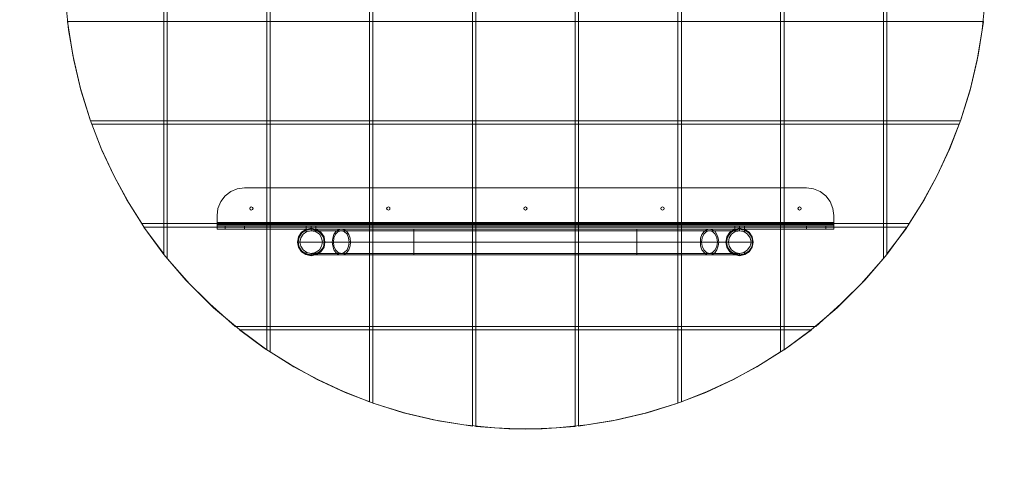
# Model space of a CAD drawing. Units: millimetres. Extents: x 726 to 5072, y -546 to 3800.
# Drawn here: x 2162 to 3597, y 890 to 1552 of the extents above; entities that cross this region are included whole.
import ezdxf

# ---------------------------------------------------------------- set-up
doc = ezdxf.new("R2010")
doc.units = ezdxf.units.MM
doc.layers.get('0').update_dxf_attribs({"lineweight": 9})
doc.layers.add('robinia stolpe', color=32, linetype='Continuous', lineweight=9)
doc.layers.add('stål', color=253, linetype='Continuous', lineweight=9)

msp = doc.modelspace()

# ---------------------------------------------------------------- linework, layer by layer
msp.add_circle((2899, 1627), 2173)
at = {"layer": 'robinia stolpe', "flags": 128}
for points in [[(2826.5, 958.1), (2826.5, 2295.4), (2874.5, 2298.5), (2923.1, 2298.5), (2971.1, 2295.4), (2971.1, 958.1), (2923.1, 954.5), (2874.5, 954.5)], [(2826.5, 958.1), (2874.5, 954.5), (2923.1, 954.5), (2971.1, 958.1), (2971.1, 2295.4), (2923.1, 2298.5), (2874.5, 2298.5), (2826.5, 2295.4)], [(2676.4, 2261.4), (2676.4, 992.1), (2724, 977.6), (2772.1, 966.3), (2821.5, 958.6), (2821.5, 2294.5), (2772.1, 2287.2), (2724, 2275.9)], [(2821.5, 2294.5), (2821.5, 958.6), (2772.1, 966.3), (2724, 977.6), (2676.4, 992.1), (2676.4, 2261.4), (2724, 2275.9), (2772.1, 2287.2)], [(2976.1, 2294.5), (2976.1, 958.6), (3025.5, 966.3), (3073.6, 977.6), (3121.2, 992.1), (3121.2, 2261.4), (3073.6, 2275.9), (3025.5, 2287.2)], [(3121.2, 2261.4), (3121.2, 992.1), (3073.6, 977.6), (3025.5, 966.3), (2976.1, 958.6), (2976.1, 2294.5), (3025.5, 2287.2), (3073.6, 2275.9)], [(2526.7, 2186.5), (2526.7, 1067), (2561.2, 1045.2), (2597, 1026.1), (2633.8, 1008.9), (2671.4, 993.9), (2671.4, 2259.5), (2633.8, 2244.6), (2597, 2227.3), (2561.2, 2207.8)], [(2671.4, 2259.5), (2671.4, 993.9), (2633.8, 1008.9), (2597, 1026.1), (2561.2, 1045.2), (2526.7, 1067), (2526.7, 2186.5), (2561.2, 2207.8), (2597, 2227.3), (2633.8, 2244.6)], [(3126.2, 2259.5), (3163.8, 2244.6), (3200.6, 2227.3), (3236.4, 2207.8), (3270.9, 2186.5), (3270.9, 1067), (3236.4, 1045.2), (3200.6, 1026.1), (3163.8, 1008.9), (3126.2, 993.9)], [(3126.2, 2259.5), (3126.2, 993.9), (3163.8, 1008.9), (3200.6, 1026.1), (3236.4, 1045.2), (3270.9, 1067), (3270.9, 2186.5), (3236.4, 2207.8), (3200.6, 2227.3), (3163.8, 2244.6)], [(2521.8, 1070.1), (2481.9, 1099.6), (2444.2, 1131.3), (2409.3, 1166.3), (2376.6, 1203.4), (2376.6, 2050), (2376.6, 1203.4), (2409.3, 1166.3), (2444.2, 1131.3), (2481.9, 1099.6), (2521.8, 1070.1), (2521.8, 2183.4), (2481.9, 2153.9), (2444.2, 2122.1), (2409.3, 2087.2), (2376.6, 2050), (2409.3, 2087.2), (2444.2, 2122.1), (2481.9, 2153.9), (2521.8, 2183.4)], [(3275.9, 2183.4), (3315.8, 2153.9), (3353.4, 2122.1), (3388.3, 2087.2), (3421, 2050), (3421, 1203.4), (3388.3, 1166.3), (3353.4, 1131.3), (3315.8, 1099.6), (3275.9, 1070.1)], [(3275.9, 2183.4), (3275.9, 1070.1), (3315.8, 1099.6), (3353.4, 1131.3), (3388.3, 1166.3), (3421, 1203.4), (3421, 2050), (3388.3, 2087.2), (3353.4, 2122.1), (3315.8, 2153.9)], [(2371.7, 2043.7), (2371.7, 1209.8)], [(3425.9, 1209.8), (3425.9, 2043.7)], [(2264.6, 1404.3), (3533, 1404.3), (3547.5, 1451.5), (3558.8, 1500), (3566.5, 1549.4), (2231.1, 1549.4), (2238.8, 1500), (2250.1, 1451.5)], [(2231.1, 1549.4), (3566.5, 1549.4), (3558.8, 1500), (3547.5, 1451.5), (3533, 1404.3), (2264.6, 1404.3), (2250.1, 1451.5), (2238.8, 1500)], [(2339.5, 1254.2), (3458.1, 1254.2), (3479.9, 1288.7), (3499, 1324.5), (3516.2, 1361.2), (3531.1, 1399.3), (2266.5, 1399.3), (2281.4, 1361.2), (2298.7, 1324.5), (2317.7, 1288.7)], [(2266.5, 1399.3), (3531.1, 1399.3), (3516.2, 1361.2), (3499, 1324.5), (3479.9, 1288.7), (3458.1, 1254.2), (2339.5, 1254.2), (2317.7, 1288.7), (2298.7, 1324.5), (2281.4, 1361.2)], [(2475.5, 1104.1), (3322.1, 1104.1), (3358.8, 1136.8), (3393.7, 1171.7), (3425.9, 1209.3), (3455, 1249.2), (2342.6, 1249.2), (2371.7, 1209.3), (2403.9, 1171.7), (2438.8, 1136.8)], [(2342.6, 1249.2), (3455, 1249.2), (3425.9, 1209.3), (3393.7, 1171.7), (3358.8, 1136.8), (3322.1, 1104.1), (2475.5, 1104.1), (2438.8, 1136.8), (2403.9, 1171.7), (2371.7, 1209.3)], [(2606.6, 1227), (2605.2, 1234.7), (2600.7, 1241.5), (2594.3, 1245.6), (2586.6, 1247.4), (2578.9, 1245.6), (2572.5, 1241.5), (2568, 1234.7), (2566.6, 1227), (2568, 1219.8), (2572.5, 1213), (2578.9, 1208.9), (2586.6, 1207.1), (2594.3, 1208.9), (2600.7, 1213), (2605.2, 1219.8), (2606.6, 1227)], [(2566.6, 1227), (2568, 1234.7), (2572.5, 1241.5), (2578.9, 1245.6), (2586.6, 1247.4), (2594.3, 1245.6), (2600.7, 1241.5), (2605.2, 1234.7), (2606.6, 1227), (2605.2, 1219.8), (2600.7, 1213), (2594.3, 1208.9), (2586.6, 1207.1), (2578.9, 1208.9), (2572.5, 1213), (2568, 1219.8), (2566.6, 1227)], [(2606.6, 1227), (2605.2, 1234.7), (2600.7, 1241.5), (2594.3, 1245.6), (2586.6, 1247.4), (2578.9, 1245.6), (2572.5, 1241.5), (2568, 1234.7), (2566.6, 1227), (2568, 1219.8), (2572.5, 1213), (2578.9, 1208.9), (2586.6, 1207.1), (2594.3, 1208.9), (2600.7, 1213), (2605.2, 1219.8), (2606.6, 1227)], [(2566.6, 1227), (2568, 1234.7), (2572.5, 1241.5), (2578.9, 1245.6), (2586.6, 1247.4), (2594.3, 1245.6), (2600.7, 1241.5), (2605.2, 1234.7), (2606.6, 1227), (2605.2, 1219.8), (2600.7, 1213), (2594.3, 1208.9), (2586.6, 1207.1), (2578.9, 1208.9), (2572.5, 1213), (2568, 1219.8), (2566.6, 1227)], [(3191.1, 1227), (3192.4, 1234.7), (3197, 1241.5), (3203.3, 1245.6), (3211, 1247.4), (3218.7, 1245.6), (3225.1, 1241.5), (3229.6, 1234.7), (3231, 1227), (3229.6, 1219.8), (3225.1, 1213), (3218.7, 1208.9), (3211, 1207.1), (3203.3, 1208.9), (3197, 1213), (3192.4, 1219.8), (3191.1, 1227)], [(3231, 1227), (3229.6, 1234.7), (3225.1, 1241.5), (3218.7, 1245.6), (3211, 1247.4), (3203.3, 1245.6), (3197, 1241.5), (3192.4, 1234.7), (3191.1, 1227), (3192.4, 1219.8), (3197, 1213), (3203.3, 1208.9), (3211, 1207.1), (3218.7, 1208.9), (3225.1, 1213), (3229.6, 1219.8), (3231, 1227)], [(3231, 1227), (3229.6, 1234.7), (3225.1, 1241.5), (3218.7, 1245.6), (3211, 1247.4), (3203.3, 1245.6), (3197, 1241.5), (3192.4, 1234.7), (3191.1, 1227), (3192.4, 1219.8), (3197, 1213), (3203.3, 1208.9), (3211, 1207.1), (3218.7, 1208.9), (3225.1, 1213), (3229.6, 1219.8), (3231, 1227)], [(3191.1, 1227), (3192.4, 1234.7), (3197, 1241.5), (3203.3, 1245.6), (3211, 1247.4), (3218.7, 1245.6), (3225.1, 1241.5), (3229.6, 1234.7), (3231, 1227), (3229.6, 1219.8), (3225.1, 1213), (3218.7, 1208.9), (3211, 1207.1), (3203.3, 1208.9), (3197, 1213), (3192.4, 1219.8), (3191.1, 1227)], [(3315.8, 1099.1), (3279.5, 1072.4), (3241.4, 1048.4), (3202.4, 1026.6), (3161.6, 1007.5), (3119.4, 991.7), (3076.3, 978.1), (3032.8, 967.6), (2988.4, 960.4), (2943.9, 955.9), (2899, 954), (2853.7, 955.9), (2809.2, 960.4), (2764.8, 967.6), (2721.3, 978.1), (2678.2, 991.7), (2636, 1007.5), (2595.2, 1026.6), (2556.2, 1048.4), (2518.1, 1072.4), (2481.9, 1099.1), (2518.1, 1072.4), (2556.2, 1048.4), (2595.2, 1026.6), (2636, 1007.5), (2678.2, 991.7), (2721.3, 978.1), (2764.8, 967.6), (2809.2, 960.4), (2853.7, 955.9), (2899, 954), (2943.9, 955.9), (2988.4, 960.4), (3032.8, 967.6), (3076.3, 978.1), (3119.4, 991.7), (3161.6, 1007.5), (3202.4, 1026.6), (3241.4, 1048.4), (3279.5, 1072.4)], [(2481.9, 1099.1), (3315.8, 1099.1)]]:
    msp.add_lwpolyline(points, close=True, dxfattribs=at)
for points in [[(2228.4, 1581.6), (2232.9, 1537.2), (2240.2, 1492.7), (2250.6, 1448.8), (2264.2, 1405.7), (2280.1, 1364), (2299.1, 1323.2), (2320.9, 1283.7), (2344.9, 1245.6), (2371.7, 1209.8), (2344.9, 1245.6), (2320.9, 1283.7), (2299.1, 1323.2), (2280.1, 1364), (2264.2, 1405.7), (2250.6, 1448.8), (2240.2, 1492.7), (2232.9, 1537.2), (2228.4, 1581.6)], [(3569.2, 1581.6), (3564.7, 1537.2), (3557.4, 1492.7), (3547, 1448.8), (3533.4, 1405.7), (3517.5, 1364), (3498.5, 1323.2), (3476.7, 1283.7), (3452.7, 1245.6), (3425.9, 1209.8), (3452.7, 1245.6), (3476.7, 1283.7), (3498.5, 1323.2), (3517.5, 1364), (3533.4, 1405.7), (3547, 1448.8), (3557.4, 1492.7), (3564.7, 1537.2), (3569.2, 1581.6)]]:
    msp.add_lwpolyline(points, dxfattribs=at)
at = {"layer": 'stål', "flags": 128}
for points in [[(2449.2, 1266), (2450.6, 1276.4), (2454.6, 1286.4), (2461, 1294.6), (2469.2, 1300.9), (2478.7, 1305), (2489.1, 1306.4), (2478.7, 1305), (2469.2, 1300.9), (2461, 1294.6), (2454.6, 1286.4), (2450.6, 1276.4)], [(3308.5, 1306.4), (3318.9, 1305), (3328.5, 1300.9), (3336.6, 1294.6), (3343, 1286.4), (3347, 1276.4), (3348.4, 1266), (3347, 1276.4), (3343, 1286.4), (3336.6, 1294.6), (3328.5, 1300.9), (3318.9, 1305), (3308.5, 1306.4), (2489.1, 1306.4)], [(2501.8, 1276), (2500.9, 1277.8), (2499.1, 1278.7), (2497.3, 1277.8), (2496.8, 1276), (2497.3, 1274.6), (2499.1, 1273.7), (2500.9, 1274.6), (2501.8, 1276)], [(2496.8, 1276), (2497.3, 1277.8), (2499.1, 1278.7), (2500.9, 1277.8), (2501.8, 1276), (2500.9, 1274.6), (2499.1, 1273.7), (2497.3, 1274.6), (2496.8, 1276)], [(2701.3, 1276), (2700.9, 1277.8), (2699.1, 1278.7), (2697.2, 1277.8), (2696.3, 1276), (2697.2, 1274.6), (2699.1, 1273.7), (2700.9, 1274.6), (2701.3, 1276)], [(2696.3, 1276), (2697.2, 1277.8), (2699.1, 1278.7), (2700.9, 1277.8), (2701.3, 1276), (2700.9, 1274.6), (2699.1, 1273.7), (2697.2, 1274.6), (2696.3, 1276)], [(2901.3, 1276), (2900.4, 1277.8), (2899, 1278.7), (2897.2, 1277.8), (2896.3, 1276), (2897.2, 1274.6), (2899, 1273.7), (2900.4, 1274.6), (2901.3, 1276)], [(2896.3, 1276), (2897.2, 1277.8), (2899, 1278.7), (2900.4, 1277.8), (2901.3, 1276), (2900.4, 1274.6), (2899, 1273.7), (2897.2, 1274.6), (2896.3, 1276)], [(3101.3, 1276), (3100.4, 1277.8), (3098.6, 1278.7), (3096.7, 1277.8), (3096.3, 1276), (3096.7, 1274.6), (3098.6, 1273.7), (3100.4, 1274.6), (3101.3, 1276)], [(3096.3, 1276), (3096.7, 1277.8), (3098.6, 1278.7), (3100.4, 1277.8), (3101.3, 1276), (3100.4, 1274.6), (3098.6, 1273.7), (3096.7, 1274.6), (3096.3, 1276)], [(3300.8, 1276), (3300.3, 1277.8), (3298.5, 1278.7), (3296.7, 1277.8), (3295.8, 1276), (3296.7, 1274.6), (3298.5, 1273.7), (3300.3, 1274.6), (3300.8, 1276)], [(3295.8, 1276), (3296.7, 1277.8), (3298.5, 1278.7), (3300.3, 1277.8), (3300.8, 1276), (3300.3, 1274.6), (3298.5, 1273.7), (3296.7, 1274.6), (3295.8, 1276)], [(2449.2, 1266), (2449.2, 1256)], [(3348.4, 1256), (3348.4, 1266)], [(2449.2, 1256), (3348.4, 1256)], [(2586.6, 1246.1), (2586.6, 1251.1)], [(3211, 1246.1), (3211, 1251.1)], [(3348.4, 1251.1), (3348.4, 1246.1), (3348.4, 1251.1)], [(2567.6, 1227), (2568.9, 1234.3), (2573, 1240.6), (2579.3, 1244.7), (2586.6, 1246.1), (2593.9, 1244.7), (2599.7, 1240.6), (2604.3, 1234.3), (2605.6, 1227), (2604.3, 1219.8), (2599.7, 1213.9), (2593.9, 1209.8), (2586.6, 1208.4), (2579.3, 1209.8), (2573, 1213.9), (2568.9, 1219.8), (2567.6, 1227)], [(2567.6, 1227), (2568.9, 1234.3), (2573, 1240.6), (2579.3, 1244.7), (2586.6, 1246.1), (2593.9, 1244.7), (2599.7, 1240.6), (2604.3, 1234.3), (2605.6, 1227), (2604.3, 1219.8), (2599.7, 1213.9), (2593.9, 1209.8), (2586.6, 1208.4), (2579.3, 1209.8), (2573, 1213.9), (2568.9, 1219.8), (2567.6, 1227)], [(2602.9, 1227), (2601.6, 1233.4), (2598.4, 1238.8), (2592.9, 1242.4), (2586.6, 1243.8), (2580.3, 1242.4), (2574.8, 1238.8), (2571.2, 1233.4), (2569.8, 1227), (2571.2, 1221.1), (2574.8, 1215.7), (2580.3, 1212.1), (2586.6, 1210.7), (2592.9, 1212.1), (2598.4, 1215.7), (2601.6, 1221.1), (2602.9, 1227)], [(2569.8, 1227), (2571.2, 1233.4), (2574.8, 1238.8), (2580.3, 1242.4), (2586.6, 1243.8), (2592.9, 1242.4), (2598.4, 1238.8), (2601.6, 1233.4), (2602.9, 1227), (2601.6, 1221.1), (2598.4, 1215.7), (2592.9, 1212.1), (2586.6, 1210.7), (2580.3, 1212.1), (2574.8, 1215.7), (2571.2, 1221.1), (2569.8, 1227)], [(2593.4, 1246.1), (2592.5, 1246.1), (2590.2, 1246.1), (2586.6, 1246.1), (2583, 1246.1), (2580.3, 1246.1), (2579.3, 1246.1), (2580.3, 1246.1), (2583, 1246.1), (2586.6, 1246.1), (2590.2, 1246.1), (2592.5, 1246.1), (2593.4, 1246.1)], [(3061.4, 1246.1), (3082.7, 1246.1), (3103.5, 1246.1), (3123.5, 1246.1), (3142.1, 1246.1), (3159.3, 1246.1), (3174.3, 1246.1), (3187.4, 1246.1), (3197.4, 1246.1), (3205.1, 1246.1), (3209.6, 1246.1), (3211, 1246.1), (3211, 1243.8), (3209.6, 1243.8), (3205.1, 1243.8), (3197.4, 1243.8), (3187.4, 1243.8), (3174.3, 1243.8), (3159.3, 1243.8), (3142.1, 1243.8), (3123.5, 1243.8), (3103.5, 1243.8), (3082.7, 1243.8), (3061.4, 1243.8), (2736.2, 1243.8), (2714.9, 1243.8), (2694.1, 1243.8), (2674.1, 1243.8), (2655.5, 1243.8), (2638.3, 1243.8), (2623.3, 1243.8), (2610.2, 1243.8), (2600.2, 1243.8), (2592.5, 1243.8), (2588, 1243.8), (2586.6, 1243.8), (2586.6, 1246.1), (2588, 1246.1), (2592.5, 1246.1), (2600.2, 1246.1), (2610.2, 1246.1), (2623.3, 1246.1), (2638.3, 1246.1), (2655.5, 1246.1), (2674.1, 1246.1), (2694.1, 1246.1), (2714.9, 1246.1), (2736.2, 1246.1)], [(2630.6, 1246.1), (2626.5, 1245.2), (2622.4, 1242.4), (2619.7, 1238.4), (2617.9, 1232.9), (2617, 1227), (2617.9, 1221.6), (2619.7, 1216.1), (2622.4, 1212.1), (2626.5, 1209.3), (2630.6, 1208.4), (2634.7, 1209.3), (2638.3, 1212.1), (2641.5, 1216.1), (2643.3, 1221.6), (2643.7, 1227), (2643.3, 1232.9), (2641.5, 1238.4), (2638.3, 1242.4), (2634.7, 1245.2), (2630.6, 1246.1)], [(2630.6, 1243.8), (2626, 1242.4), (2622, 1238.8), (2619.7, 1233.4), (2618.8, 1227), (2619.7, 1221.1), (2622, 1215.7), (2626, 1212.1), (2630.6, 1210.7), (2634.7, 1212.1), (2638.7, 1215.7), (2641, 1221.1), (2641.9, 1227), (2641, 1233.4), (2638.7, 1238.8), (2634.7, 1242.4), (2630.6, 1243.8)], [(3167, 1246.1), (3171.1, 1245.2), (3175.2, 1242.4), (3177.9, 1238.4), (3179.7, 1232.9), (3180.6, 1227), (3179.7, 1221.6), (3177.9, 1216.1), (3175.2, 1212.1), (3171.1, 1209.3), (3167, 1208.4), (3162.9, 1209.3), (3159.3, 1212.1), (3156.1, 1216.1), (3154.3, 1221.6), (3153.9, 1227), (3154.3, 1232.9), (3156.1, 1238.4), (3159.3, 1242.4), (3162.9, 1245.2), (3167, 1246.1)], [(3167, 1243.8), (3171.6, 1242.4), (3175.6, 1238.8), (3177.9, 1233.4), (3178.8, 1227), (3177.9, 1221.1), (3175.6, 1215.7), (3171.6, 1212.1), (3167, 1210.7), (3162.9, 1212.1), (3158.9, 1215.7), (3156.6, 1221.1), (3155.7, 1227), (3156.6, 1233.4), (3158.9, 1238.8), (3162.9, 1242.4), (3167, 1243.8)], [(3192, 1227), (3193.3, 1234.3), (3197.9, 1240.6), (3203.8, 1244.7), (3211, 1246.1), (3218.3, 1244.7), (3224.6, 1240.6), (3228.7, 1234.3), (3230.1, 1227), (3228.7, 1219.8), (3224.6, 1213.9), (3218.3, 1209.8), (3211, 1208.4), (3203.8, 1209.8), (3197.9, 1213.9), (3193.3, 1219.8), (3192, 1227)], [(3230.1, 1227), (3228.7, 1234.3), (3224.6, 1240.6), (3218.3, 1244.7), (3211, 1246.1), (3203.8, 1244.7), (3197.9, 1240.6), (3193.3, 1234.3), (3192, 1227), (3193.3, 1219.8), (3197.9, 1213.9), (3203.8, 1209.8), (3211, 1208.4), (3218.3, 1209.8), (3224.6, 1213.9), (3228.7, 1219.8), (3230.1, 1227)], [(3227.8, 1227), (3226.4, 1233.4), (3222.8, 1238.8), (3217.4, 1242.4), (3211, 1243.8), (3204.7, 1242.4), (3199.2, 1238.8), (3196, 1233.4), (3194.7, 1227), (3196, 1221.1), (3199.2, 1215.7), (3204.7, 1212.1), (3211, 1210.7), (3217.4, 1212.1), (3222.8, 1215.7), (3226.4, 1221.1), (3227.8, 1227)], [(3227.8, 1227), (3226.4, 1233.4), (3222.8, 1238.8), (3217.4, 1242.4), (3211, 1243.8), (3204.7, 1242.4), (3199.2, 1238.8), (3196, 1233.4), (3194.7, 1227), (3196, 1221.1), (3199.2, 1215.7), (3204.7, 1212.1), (3211, 1210.7), (3217.4, 1212.1), (3222.8, 1215.7), (3226.4, 1221.1), (3227.8, 1227)], [(3061.4, 1227), (2736.2, 1227)], [(3061.4, 1227), (2736.2, 1227)], [(3061.4, 1208.4), (2736.2, 1208.4), (2714.9, 1208.4), (2694.1, 1208.4), (2674.1, 1208.4), (2655.5, 1208.4), (2638.3, 1208.4), (2623.3, 1208.4), (2610.2, 1208.4), (2600.2, 1208.4), (2592.5, 1208.4), (2588, 1208.4), (2586.6, 1208.4), (2586.6, 1210.7), (2588, 1210.7), (2592.5, 1210.7), (2600.2, 1210.7), (2610.2, 1210.7), (2623.3, 1210.7), (2638.3, 1210.7), (2655.5, 1210.7), (2674.1, 1210.7), (2694.1, 1210.7), (2714.9, 1210.7), (2736.2, 1210.7), (3061.4, 1210.7), (3082.7, 1210.7), (3103.5, 1210.7), (3123.5, 1210.7), (3142.1, 1210.7), (3159.3, 1210.7), (3174.3, 1210.7), (3187.4, 1210.7), (3197.4, 1210.7), (3205.1, 1210.7), (3209.6, 1210.7), (3211, 1210.7), (3211, 1208.4), (3209.6, 1208.4), (3205.1, 1208.4), (3197.4, 1208.4), (3187.4, 1208.4), (3174.3, 1208.4), (3159.3, 1208.4), (3142.1, 1208.4), (3123.5, 1208.4), (3103.5, 1208.4), (3082.7, 1208.4)]]:
    msp.add_lwpolyline(points, close=True, dxfattribs=at)
for points in [[(3308.5, 1246.1), (2489.1, 1246.1), (2489.1, 1251.1), (3308.5, 1251.1), (3308.5, 1246.1), (3318.9, 1246.1), (3328.5, 1246.1), (3336.6, 1246.1), (3343, 1246.1), (3347, 1246.1), (3348.4, 1246.1), (2449.2, 1246.1), (2449.2, 1247.4), (2449.2, 1251.1), (2449.2, 1256), (2449.2, 1252.9), (2449.2, 1251.1), (2449.2, 1246.1), (2449.2, 1251.1), (3348.4, 1251.1), (3347, 1251.1), (3343, 1251.1), (3336.6, 1251.1), (3328.5, 1251.1), (3318.9, 1251.1), (3308.5, 1251.1)], [(2449.2, 1252.9), (3348.4, 1252.9)], [(2449.2, 1251.1), (2450.6, 1251.1), (2454.6, 1251.1), (2461, 1251.1), (2469.2, 1251.1), (2478.7, 1251.1), (2489.1, 1251.1)], [(2449.2, 1249.2), (3348.4, 1249.2)], [(2461, 1246.1), (2461, 1251.1)], [(2579.3, 1251.1), (2580.3, 1251.1), (2583, 1251.1), (2586.6, 1251.1), (2590.2, 1251.1), (2592.5, 1251.1), (2593.4, 1251.1), (2593.4, 1246.1)], [(2592.5, 1251.1), (2590.2, 1251.1), (2586.6, 1251.1), (2583, 1251.1), (2580.3, 1251.1), (2579.3, 1251.1), (2579.3, 1246.1)], [(3204.2, 1251.1), (3205.1, 1251.1), (3207.4, 1251.1), (3211, 1251.1), (3214.6, 1251.1), (3217.4, 1251.1), (3218.3, 1251.1), (3218.3, 1246.1), (3217.4, 1246.1), (3214.6, 1246.1), (3211, 1246.1), (3207.4, 1246.1), (3205.1, 1246.1)], [(3217.4, 1251.1), (3214.6, 1251.1), (3211, 1251.1), (3207.4, 1251.1), (3205.1, 1251.1), (3204.2, 1251.1), (3204.2, 1246.1), (3205.1, 1246.1), (3207.4, 1246.1), (3211, 1246.1), (3214.6, 1246.1), (3217.4, 1246.1), (3218.3, 1246.1)], [(3336.6, 1246.1), (3336.6, 1251.1)], [(3348.4, 1246.1), (3348.4, 1247.4), (3348.4, 1251.1), (3348.4, 1256), (3348.4, 1252.9), (3348.4, 1251.1)], [(2489.1, 1246.1), (2478.7, 1246.1), (2469.2, 1246.1), (2461, 1246.1), (2454.6, 1246.1), (2450.6, 1246.1), (2449.2, 1246.1)], [(2593.4, 1244.7), (2592.9, 1245.2), (2591.6, 1245.6), (2589.3, 1246.1), (2586.6, 1246.1), (2583.9, 1246.1), (2581.6, 1245.6), (2580.3, 1245.2), (2579.3, 1244.7), (2579.3, 1242), (2580.3, 1242.4), (2581.6, 1242.9), (2583.9, 1243.3), (2586.6, 1243.8), (2589.3, 1243.3), (2591.6, 1242.9), (2592.9, 1242.4), (2593.4, 1242)], [(2580.3, 1245.2), (2581.6, 1245.6), (2583.9, 1246.1), (2586.6, 1246.1), (2589.3, 1246.1), (2591.6, 1245.6), (2592.9, 1245.2), (2593.4, 1244.7), (2593.4, 1242), (2592.9, 1242.4), (2591.6, 1242.9), (2589.3, 1243.3), (2586.6, 1243.8), (2583.9, 1243.3), (2581.6, 1242.9), (2580.3, 1242.4)], [(2586.6, 1246.1), (2586.6, 1243.8)], [(2736.2, 1244.7), (2736.2, 1240.6), (2736.2, 1234.3), (2736.2, 1227), (2736.2, 1219.8), (2736.2, 1213.9), (2736.2, 1209.8), (2736.2, 1208.4), (2736.2, 1209.8), (2736.2, 1213.9), (2736.2, 1219.8), (2736.2, 1227), (2736.2, 1234.3), (2736.2, 1240.6), (2736.2, 1244.7), (2736.2, 1246.1)], [(2736.2, 1242.4), (2736.2, 1238.8), (2736.2, 1233.4), (2736.2, 1227), (2736.2, 1221.1), (2736.2, 1215.7), (2736.2, 1212.1), (2736.2, 1210.7), (2736.2, 1212.1), (2736.2, 1215.7), (2736.2, 1221.1), (2736.2, 1227), (2736.2, 1233.4), (2736.2, 1238.8), (2736.2, 1242.4), (2736.2, 1243.8)], [(3061.4, 1244.7), (3061.4, 1240.6), (3061.4, 1234.3), (3061.4, 1227), (3061.4, 1219.8), (3061.4, 1213.9), (3061.4, 1209.8), (3061.4, 1208.4), (3061.4, 1209.8), (3061.4, 1213.9), (3061.4, 1219.8), (3061.4, 1227), (3061.4, 1234.3), (3061.4, 1240.6), (3061.4, 1244.7), (3061.4, 1246.1)], [(3061.4, 1242.4), (3061.4, 1238.8), (3061.4, 1233.4), (3061.4, 1227), (3061.4, 1221.1), (3061.4, 1215.7), (3061.4, 1212.1), (3061.4, 1210.7), (3061.4, 1212.1), (3061.4, 1215.7), (3061.4, 1221.1), (3061.4, 1227), (3061.4, 1233.4), (3061.4, 1238.8), (3061.4, 1242.4), (3061.4, 1243.8)], [(3204.2, 1244.7), (3204.7, 1245.2), (3206, 1245.6), (3208.3, 1246.1), (3211, 1246.1), (3213.7, 1246.1), (3216, 1245.6), (3217.4, 1245.2), (3218.3, 1244.7), (3218.3, 1242), (3217.4, 1242.4), (3216, 1242.9), (3213.7, 1243.3), (3211, 1243.8), (3208.3, 1243.3), (3206, 1242.9), (3204.7, 1242.4), (3204.2, 1242)], [(3217.4, 1245.2), (3216, 1245.6), (3213.7, 1246.1), (3211, 1246.1), (3208.3, 1246.1), (3206, 1245.6), (3204.7, 1245.2), (3204.2, 1244.7), (3204.2, 1242), (3204.7, 1242.4), (3206, 1242.9), (3208.3, 1243.3), (3211, 1243.8), (3213.7, 1243.3), (3216, 1242.9), (3217.4, 1242.4)], [(3211, 1246.1), (3211, 1243.8)], [(2567.6, 1227), (2568.9, 1227), (2573.4, 1227), (2580.3, 1227), (2590.2, 1227), (2602.5, 1227), (2617, 1227), (2633.8, 1227), (2651.9, 1227), (2671.8, 1227), (2692.7, 1227), (2714.5, 1227), (2736.2, 1227), (2715.8, 1227), (2695.9, 1227), (2676.8, 1227), (2659.6, 1227), (2643.7, 1227), (2630.6, 1227), (2619.7, 1227), (2612, 1227), (2607, 1227), (2605.6, 1227)], [(2602.9, 1227), (2604.3, 1227), (2608.4, 1227), (2615.2, 1227), (2624.2, 1227), (2635.6, 1227), (2649.2, 1227), (2664.1, 1227), (2680.9, 1227), (2699.1, 1227), (2717.6, 1227), (2736.2, 1227), (2714.9, 1227), (2693.2, 1227), (2672.8, 1227), (2653.3, 1227), (2635.1, 1227), (2618.8, 1227), (2604.3, 1227), (2592.5, 1227), (2582.5, 1227), (2575.7, 1227), (2571.6, 1227), (2569.8, 1227)], [(3227.8, 1227), (3226, 1227), (3221.9, 1227), (3215.1, 1227), (3205.1, 1227), (3193.3, 1227), (3178.8, 1227), (3162.5, 1227), (3144.3, 1227), (3124.9, 1227), (3104.4, 1227), (3082.7, 1227), (3061.4, 1227), (3080, 1227), (3098.6, 1227), (3116.7, 1227), (3133.5, 1227), (3148.4, 1227), (3162, 1227), (3173.4, 1227), (3182.4, 1227), (3189.2, 1227), (3193.3, 1227), (3194.7, 1227)], [(3192, 1227), (3190.6, 1227), (3185.6, 1227), (3177.9, 1227), (3167, 1227), (3153.9, 1227), (3138, 1227), (3120.8, 1227), (3101.7, 1227), (3081.8, 1227), (3061.4, 1227), (3083.1, 1227), (3104.9, 1227), (3125.8, 1227), (3145.7, 1227), (3163.8, 1227), (3180.6, 1227), (3195.1, 1227), (3207.4, 1227), (3217.4, 1227), (3224.2, 1227), (3228.7, 1227), (3230.1, 1227)], [(2593.4, 1209.3), (2592.9, 1209.3), (2591.6, 1208.9), (2589.3, 1208.4), (2586.6, 1208.4), (2583.9, 1208.4), (2581.6, 1208.9), (2580.3, 1209.3), (2579.3, 1209.3), (2579.3, 1212.5), (2580.3, 1212.1), (2581.6, 1211.6), (2583.9, 1211.2), (2586.6, 1210.7), (2589.3, 1211.2), (2591.6, 1211.6), (2592.9, 1212.1), (2593.4, 1212.5)], [(2580.3, 1209.3), (2581.6, 1208.9), (2583.9, 1208.4), (2586.6, 1208.4), (2589.3, 1208.4), (2591.6, 1208.9), (2592.9, 1209.3), (2593.4, 1209.3), (2593.4, 1212.5), (2592.9, 1212.1), (2591.6, 1211.6), (2589.3, 1211.2), (2586.6, 1210.7), (2583.9, 1211.2), (2581.6, 1211.6), (2580.3, 1212.1)], [(2586.6, 1210.7), (2586.6, 1208.4)], [(3217.4, 1212.1), (3216, 1211.6), (3213.7, 1211.2), (3211, 1210.7), (3208.3, 1211.2), (3206, 1211.6), (3204.7, 1212.1), (3204.2, 1212.5), (3204.7, 1212.1), (3206, 1211.6), (3208.3, 1211.2), (3211, 1210.7), (3213.7, 1211.2), (3216, 1211.6), (3217.4, 1212.1), (3218.3, 1212.5), (3218.3, 1209.3), (3217.4, 1209.3), (3216, 1208.9), (3213.7, 1208.4), (3211, 1208.4), (3208.3, 1208.4), (3206, 1208.9), (3204.7, 1209.3), (3204.2, 1209.3), (3204.7, 1209.3), (3206, 1208.9), (3208.3, 1208.4), (3211, 1208.4), (3213.7, 1208.4), (3216, 1208.9), (3217.4, 1209.3)], [(3204.2, 1212.5), (3204.2, 1209.3)], [(3211, 1210.7), (3211, 1208.4)]]:
    msp.add_lwpolyline(points, dxfattribs=at)

doc.saveas('drawing.dxf')
